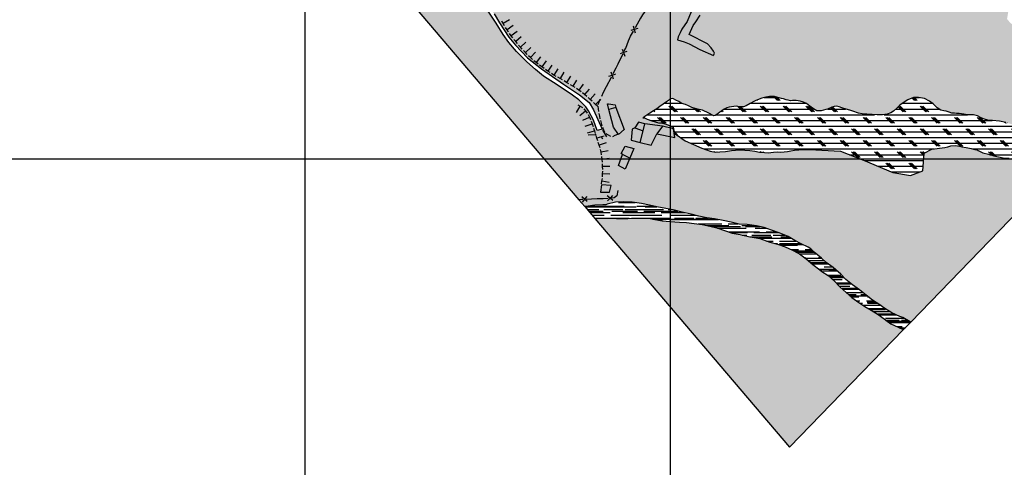
# Model space of a CAD drawing. Extents: x 656776 to 665924, y 3957542 to 3962653.
# Drawn here: x 661899 to 662438, y 3958035 to 3958280 of the extents above; entities that cross this region are included whole.
import ezdxf

# ---------------------------------------------------------------- set-up
doc = ezdxf.new("R2010")
doc.units = 0
doc.header["$MEASUREMENT"] = 0
for name, color, linetype in [('city', 7, 'CONTINUOUS'), ('Grid', 9, 'CONTINUOUS'), ('H10', 40, 'CONTINUOUS'), ('H11', 41, 'CONTINUOUS'), ('H18', 125, 'CONTINUOUS'), ('H51', 51, 'CONTINUOUS'), ('saz', 9, 'CONTINUOUS')]:
    doc.layers.add(name, color=color, linetype=linetype)

msp = doc.modelspace()

# ---------------------------------------------------------------- hatches: boundary and pattern name
at = {"layer": 'H10'}
h = msp.add_hatch(dxfattribs=at)
h.set_pattern_fill('CORK', color=256, scale=25, style=0)
h.set_pattern_definition([(0, (0, 0), (0, 3.125), []), (135, (1.5625, -1.5625), (-6.24999999, -6.24999999), [4.4194174, -4.4194174]), (135, (2.344, -1.5625), (-6.24999999, -6.24999999), [4.4194174, -4.4194174]), (135, (3.125, -1.5625), (-6.24999999, -6.24999999), [4.4194174, -4.4194174])])
h.paths.add_polyline_path([(662486.60354, 3958217.42531), (662478.67966, 3958209.2374), (662478.51836, 3958209.25643), (662475.63236, 3958209.42943), (662470.86836, 3958209.12743), (662468.46536, 3958209.22743), (662466.66636, 3958209.82443), (662464.34436, 3958210.43543), (662461.10136, 3958210.70743), (662458.29236, 3958210.05143), (662455.41836, 3958208.92443), (662452.98936, 3958208.08143), (662450.84836, 3958207.05943), (662448.33336, 3958205.92143), (662445.90236, 3958205.16543), (662443.18036, 3958204.46743), (662440.98136, 3958204.29943), (662437.62336, 3958204.54843), (662435.06836, 3958205.01143), (662432.49436, 3958205.56243), (662429.64836, 3958206.47943), (662426.54336, 3958207.24443), (662424.02036, 3958208.53643), (662423.45436, 3958208.84143), (662422.14236, 3958209.12143), (662420.10236, 3958209.62243), (662417.47936, 3958210.24343), (662415.07636, 3958210.63543), (662413.67436, 3958210.94043), (662411.49436, 3958211.32843), (662409.08236, 3958211.02543), (662407.35636, 3958210.55943), (662405.79636, 3958210.10743), (662398.58336, 3958209.25243), (662394.45436, 3958206.98643), (662393.65236, 3958197.45243), (662386.83936, 3958194.87343), (662377.17236, 3958196.53743), (662361.11436, 3958203.30043), (662348.59236, 3958208.16543), (662331.62536, 3958209.09243), (662331.00736, 3958209.07943), (662327.99636, 3958209.00143), (662325.70036, 3958208.97043), (662323.35636, 3958208.71543), (662321.31736, 3958208.38143), (662319.50436, 3958208.05943), (662317.67736, 3958207.80043), (662315.93836, 3958207.70743), (662313.99736, 3958207.73543), (662311.95236, 3958207.61743), (662309.05536, 3958207.25243), (662306.92236, 3958207.36543), (662304.18136, 3958207.69643), (662301.66236, 3958208.16943), (662298.97836, 3958208.48143), (662296.28836, 3958208.76043), (662293.44336, 3958208.84243), (662291.11536, 3958208.73043), (662288.86436, 3958208.51043), (662285.69536, 3958207.96843), (662282.50536, 3958207.74943), (662280.21636, 3958207.66543), (662277.13936, 3958208.24343), (662275.15636, 3958208.87343), (662272.65536, 3958209.84243), (662263.57436, 3958213.78243), (662261.65936, 3958215.14943), (662259.68536, 3958216.62143), (662257.69736, 3958217.87743), (662256.99836, 3958221.37243), (662253.17336, 3958223.04343), (662250.32836, 3958223.69043), (662249.01336, 3958223.63743), (662247.11636, 3958224.26943), (662245.34236, 3958224.76743), (662242.75936, 3958225.70843), (662241.24736, 3958226.37543), (662240.33936, 3958226.35243), (662240.47636, 3958226.44943), (662241.52636, 3958227.18843), (662242.59536, 3958227.94043), (662244.14636, 3958229.03143), (662246.12336, 3958230.24543), (662248.01036, 3958231.44143), (662249.74736, 3958232.66343), (662251.47436, 3958233.87843), (662253.38836, 3958235.22443), (662254.96836, 3958236.33543), (662255.66536, 3958236.78243), (662256.37736, 3958237.06343), (662257.23736, 3958236.90443), (662258.50336, 3958236.16743), (662259.99736, 3958235.39943), (662261.65236, 3958234.31843), (662263.67336, 3958233.75943), (662265.34836, 3958232.94243), (662267.13236, 3958232.15843), (662270.25836, 3958231.21743), (662272.96936, 3958230.61643), (662276.53336, 3958228.97143), (662279.30036, 3958227.60243), (662279.93236, 3958227.72443), (662280.55136, 3958228.15943), (662281.55236, 3958228.86343), (662282.59236, 3958229.59543), (662283.66136, 3958230.34743), (662284.97036, 3958231.23943), (662286.33036, 3958231.82943), (662287.66236, 3958232.35543), (662288.92536, 3958232.53943), (662290.10336, 3958232.72243), (662291.64336, 3958232.76343), (662293.33336, 3958232.52943), (662295.41836, 3958232.48543), (662296.93336, 3958232.97943), (662299.15336, 3958234.34943), (662301.44136, 3958235.62243), (662303.17736, 3958236.34443), (662305.43436, 3958237.14043), (662307.70836, 3958237.78643), (662309.71536, 3958238.18643), (662312.47136, 3958238.08543), (662314.36136, 3958237.56643), (662316.25136, 3958237.09143), (662317.30036, 3958236.78743), (662318.78936, 3958236.23543), (662319.92836, 3958236.05443), (662321.22936, 3958235.81043), (662322.37536, 3958235.91243), (662323.22636, 3958235.95343), (662324.35836, 3958235.92843), (662326.49836, 3958235.55543), (662328.25436, 3958235.06043), (662329.88536, 3958234.28543), (662331.85836, 3958232.85643), (662333.76936, 3958231.26643), (662335.62736, 3958230.31443), (662337.97736, 3958230.30943), (662340.52236, 3958231.02943), (662341.51336, 3958231.18343), (662343.85536, 3958232.31743), (662345.07736, 3958232.70743), (662346.60736, 3958232.74243), (662347.88436, 3958232.51043), (662349.39636, 3958231.94643), (662351.62436, 3958231.13643), (662353.62436, 3958230.60743), (662355.42136, 3958230.09643), (662358.46636, 3958228.93743), (662360.37736, 3958228.68143), (662363.03936, 3958228.44243), (662365.99236, 3958228.18643), (662368.61436, 3958228.06543), (662371.66236, 3958228.00843), (662374.17236, 3958228.38143), (662376.15136, 3958229.11343), (662377.61836, 3958230.07143), (662379.41336, 3958231.77443), (662381.08436, 3958233.36143), (662382.31136, 3958234.22343), (662383.41036, 3958234.99643), (662385.46736, 3958236.32643), (662388.52636, 3958237.52543), (662391.36436, 3958237.59943), (662394.49536, 3958236.98543), (662397.37436, 3958235.56343), (662399.38036, 3958234.17143), (662401.54736, 3958231.92543), (662403.48636, 3958230.64943), (662405.19036, 3958230.24843), (662406.46236, 3958230.08743), (662408.08536, 3958229.61543), (662409.61736, 3958229.06443), (662410.98336, 3958228.89543), (662412.08836, 3958228.86643), (662413.52236, 3958228.78843), (662414.78736, 3958228.63743), (662416.13536, 3958228.36843), (662418.04936, 3958228.12943), (662419.45736, 3958228.10843), (662421.37236, 3958228.07643), (662423.51336, 3958227.51443), (662425.56336, 3958226.37343), (662427.47936, 3958225.60943), (662429.22536, 3958225.15043), (662431.81536, 3958224.99143), (662435.62836, 3958224.68143), (662439.15236, 3958223.80043), (662441.03936, 3958223.30843), (662445.88136, 3958221.74143), (662447.88636, 3958222.08143), (662449.75136, 3958222.85043), (662451.84636, 3958223.75143), (662454.32536, 3958224.43943), (662456.67536, 3958224.83143), (662459.46936, 3958225.19743), (662462.37736, 3958224.98343), (662464.51336, 3958224.13843), (662466.84836, 3958222.71543), (662469.08936, 3958221.24043), (662471.53536, 3958220.89243), (662473.55536, 3958221.16843), (662475.30336, 3958221.66543), (662478.16636, 3958222.47643), (662480.86736, 3958223.09943), (662482.70736, 3958222.73643), (662484.24436, 3958221.42643), (662484.78636, 3958219.34243), (662485.80936, 3958217.95043)])
at = {"layer": 'H11'}
h = msp.add_hatch(color=256, dxfattribs=at)
h.paths.add_polyline_path([(662208.56436, 3958177.85543), (662209.10036, 3958177.88143), (662214.12536, 3958178.51543), (662218.52436, 3958178.73843), (662220.10236, 3958178.84043), (662220.86936, 3958179.22843), (662225.41536, 3958180.19643), (662229.55536, 3958180.48243), (662234.51136, 3958180.30243), (662239.58636, 3958179.56543), (662244.05736, 3958178.55543), (662248.02436, 3958177.74043), (662252.91736, 3958176.78243), (662257.00836, 3958175.96443), (662261.83636, 3958174.83843), (662266.73436, 3958173.70143), (662270.99236, 3958172.60243), (662275.35036, 3958171.66643), (662279.65336, 3958171.02643), (662284.42236, 3958170.28743), (662288.68436, 3958169.31443), (662293.06836, 3958168.21243), (662297.45736, 3958167.96943), (662302.60536, 3958167.34443), (662306.72836, 3958166.39543), (662310.87936, 3958164.88443), (662315.01936, 3958163.51943), (662319.98336, 3958161.41943), (662323.56636, 3958159.32643), (662327.04836, 3958157.37543), (662330.91336, 3958155.66443), (662332.42336, 3958154.64843), (662334.24236, 3958152.93243), (662338.26136, 3958149.52543), (662340.81536, 3958147.28843), (662344.62336, 3958144.52743), (662348.70636, 3958140.76843), (662351.48536, 3958137.86343), (662355.15636, 3958135.03743), (662359.07136, 3958132.16843), (662362.63836, 3958129.36043), (662366.15536, 3958126.57843), (662369.58936, 3958124.34943), (662372.94836, 3958122.09743), (662376.74136, 3958119.66243), (662381.00236, 3958117.64843), (662382.70936, 3958117.04743), (662386.76236, 3958114.76443), (662387.05401, 3958114.55868), (662478.67966, 3958209.2374), (662478.51836, 3958209.25643), (662475.63236, 3958209.42943), (662470.86836, 3958209.12743), (662468.46536, 3958209.22743), (662466.66636, 3958209.82443), (662464.34436, 3958210.43543), (662461.10136, 3958210.70743), (662458.29236, 3958210.05143), (662455.41836, 3958208.92443), (662452.98936, 3958208.08143), (662450.84836, 3958207.05943), (662448.33336, 3958205.92143), (662445.90236, 3958205.16543), (662443.18036, 3958204.46743), (662440.98136, 3958204.29943), (662437.62336, 3958204.54843), (662435.06836, 3958205.01143), (662432.49436, 3958205.56243), (662429.64836, 3958206.47943), (662426.54336, 3958207.24443), (662424.02036, 3958208.53643), (662423.45436, 3958208.84143), (662422.14236, 3958209.12143), (662420.10236, 3958209.62243), (662417.47936, 3958210.24343), (662415.07636, 3958210.63543), (662413.67436, 3958210.94043), (662411.49436, 3958211.32843), (662409.08236, 3958211.02543), (662407.35636, 3958210.55943), (662405.79636, 3958210.10743), (662398.58336, 3958209.25243), (662394.45436, 3958206.98643), (662393.65236, 3958197.45243), (662386.83936, 3958194.87343), (662377.17236, 3958196.53743), (662361.11436, 3958203.30043), (662348.59236, 3958208.16543), (662331.62536, 3958209.09243), (662331.00736, 3958209.07943), (662327.99636, 3958209.00143), (662325.70036, 3958208.97043), (662323.35636, 3958208.71543), (662321.31736, 3958208.38143), (662319.50436, 3958208.05943), (662317.67736, 3958207.80043), (662315.93836, 3958207.70743), (662313.99736, 3958207.73543), (662311.95236, 3958207.61743), (662309.05536, 3958207.25243), (662306.92236, 3958207.36543), (662304.18136, 3958207.69643), (662301.66236, 3958208.16943), (662298.97836, 3958208.48143), (662296.28836, 3958208.76043), (662293.44336, 3958208.84243), (662291.11536, 3958208.73043), (662288.86436, 3958208.51043), (662285.69536, 3958207.96843), (662282.50536, 3958207.74943), (662280.21636, 3958207.66543), (662277.13936, 3958208.24343), (662275.15636, 3958208.87343), (662272.65536, 3958209.84243), (662263.57436, 3958213.78243), (662261.65936, 3958215.14943), (662259.68536, 3958216.62143), (662257.69736, 3958217.87743), (662256.99836, 3958221.37243), (662253.17336, 3958223.04343), (662250.32836, 3958223.69043), (662249.01336, 3958223.63743), (662247.11636, 3958224.26943), (662245.34236, 3958224.76743), (662242.75936, 3958225.70843), (662241.24736, 3958226.37543), (662240.33936, 3958226.35243), (662240.47636, 3958226.44943), (662241.52636, 3958227.18843), (662242.59536, 3958227.94043), (662244.14636, 3958229.03143), (662246.12336, 3958230.24543), (662248.01036, 3958231.44143), (662249.74736, 3958232.66343), (662251.47436, 3958233.87843), (662253.38836, 3958235.22443), (662254.96836, 3958236.33543), (662255.66536, 3958236.78243), (662256.37736, 3958237.06343), (662257.23736, 3958236.90443), (662258.50336, 3958236.16743), (662259.99736, 3958235.39943), (662261.65236, 3958234.31843), (662263.67336, 3958233.75943), (662265.34836, 3958232.94243), (662267.13236, 3958232.15843), (662270.25836, 3958231.21743), (662272.96936, 3958230.61643), (662276.53336, 3958228.97143), (662279.30036, 3958227.60243), (662279.93236, 3958227.72443), (662280.55136, 3958228.15943), (662281.55236, 3958228.86343), (662282.59236, 3958229.59543), (662283.66136, 3958230.34743), (662284.97036, 3958231.23943), (662286.33036, 3958231.82943), (662287.66236, 3958232.35543), (662288.92536, 3958232.53943), (662290.10336, 3958232.72243), (662291.64336, 3958232.76343), (662293.33336, 3958232.52943), (662295.41836, 3958232.48543), (662296.93336, 3958232.97943), (662299.15336, 3958234.34943), (662301.44136, 3958235.62243), (662303.17736, 3958236.34443), (662305.43436, 3958237.14043), (662307.70836, 3958237.78643), (662309.71536, 3958238.18643), (662312.47136, 3958238.08543), (662314.36136, 3958237.56643), (662316.25136, 3958237.09143), (662317.30036, 3958236.78743), (662318.78936, 3958236.23543), (662319.92836, 3958236.05443), (662321.22936, 3958235.81043), (662322.37536, 3958235.91243), (662323.22636, 3958235.95343), (662324.35836, 3958235.92843), (662326.49836, 3958235.55543), (662328.25436, 3958235.06043), (662329.88536, 3958234.28543), (662331.85836, 3958232.85643), (662333.76936, 3958231.26643), (662335.62736, 3958230.31443), (662337.97736, 3958230.30943), (662340.52236, 3958231.02943), (662341.51336, 3958231.18343), (662343.85536, 3958232.31743), (662345.07736, 3958232.70743), (662346.60736, 3958232.74243), (662347.88436, 3958232.51043), (662349.39636, 3958231.94643), (662351.62436, 3958231.13643), (662353.62436, 3958230.60743), (662355.42136, 3958230.09643), (662358.46636, 3958228.93743), (662360.37736, 3958228.68143), (662363.03936, 3958228.44243), (662365.99236, 3958228.18643), (662368.61436, 3958228.06543), (662371.66236, 3958228.00843), (662374.17236, 3958228.38143), (662376.15136, 3958229.11343), (662377.61836, 3958230.07143), (662379.41336, 3958231.77443), (662381.08436, 3958233.36143), (662382.31136, 3958234.22343), (662383.41036, 3958234.99643), (662385.46736, 3958236.32643), (662388.52636, 3958237.52543), (662391.36436, 3958237.59943), (662394.49536, 3958236.98543), (662397.37436, 3958235.56343), (662399.38036, 3958234.17143), (662401.54736, 3958231.92543), (662403.48636, 3958230.64943), (662405.19036, 3958230.24843), (662406.46236, 3958230.08743), (662408.08536, 3958229.61543), (662409.61736, 3958229.06443), (662410.98336, 3958228.89543), (662412.08836, 3958228.86643), (662413.52236, 3958228.78843), (662414.78736, 3958228.63743), (662416.13536, 3958228.36843), (662418.04936, 3958228.12943), (662419.45736, 3958228.10843), (662421.37236, 3958228.07643), (662423.51336, 3958227.51443), (662425.56336, 3958226.37343), (662427.47936, 3958225.60943), (662429.22536, 3958225.15043), (662431.81536, 3958224.99143), (662435.62836, 3958224.68143), (662439.15236, 3958223.80043), (662441.03936, 3958223.30843), (662445.88136, 3958221.74143), (662447.88636, 3958222.08143), (662449.75136, 3958222.85043), (662451.84636, 3958223.75143), (662454.32536, 3958224.43943), (662456.67536, 3958224.83143), (662459.46936, 3958225.19743), (662462.37736, 3958224.98343), (662464.51336, 3958224.13843), (662466.84836, 3958222.71543), (662469.08936, 3958221.24043), (662471.53536, 3958220.89243), (662473.55536, 3958221.16843), (662475.30336, 3958221.66543), (662478.16636, 3958222.47643), (662480.86736, 3958223.09943), (662482.70736, 3958222.73643), (662484.24436, 3958221.42643), (662484.78636, 3958219.34243), (662485.80936, 3958217.95043), (662486.60354, 3958217.42531), (662632.76636, 3958368.45843), (662751.87496, 3958524.91531), (662749.73036, 3958525.37143), (662745.11536, 3958525.46943), (662743.89636, 3958524.87943), (662740.54436, 3958521.74543), (662735.94036, 3958516.34143), (662732.50536, 3958510.61943), (662727.36236, 3958505.33643), (662725.80536, 3958501.95443), (662722.65336, 3958496.76243), (662718.08936, 3958491.11343), (662716.62336, 3958493.51943), (662715.43836, 3958495.62943), (662713.52836, 3958499.52743), (662711.42936, 3958498.96043), (662710.40836, 3958495.07043), (662708.47636, 3958491.48543), (662704.22436, 3958485.34743), (662699.26136, 3958478.88643), (662694.46636, 3958473.46143), (662690.32736, 3958469.10143), (662689.25936, 3958465.25143), (662687.39436, 3958462.11343), (662683.67736, 3958460.75443), (662681.81036, 3958461.48843), (662682.53136, 3958464.75343), (662684.18236, 3958470.80343), (662686.03936, 3958477.89143), (662686.70736, 3958486.75443), (662683.18336, 3958487.60143), (662675.06536, 3958488.64943), (662665.57236, 3958489.01743), (662658.66136, 3958488.87843), (662655.30036, 3958486.52443), (662652.14936, 3958484.58043), (662649.25636, 3958484.24843), (662644.81936, 3958487.23543), (662640.51536, 3958486.17843), (662634.89936, 3958484.60843), (662630.80436, 3958483.20443), (662627.13336, 3958479.35343), (662624.77936, 3958473.74843), (662618.02836, 3958465.37043), (662615.15736, 3958459.74543), (662608.46936, 3958454.10743), (662601.40136, 3958455.08543), (662588.94836, 3958454.95143), (662566.51636, 3958452.73343), (662563.57436, 3958451.74743), (662562.48936, 3958451.35043), (662560.71836, 3958450.97043), (662558.30636, 3958450.37343), (662555.30736, 3958449.27643), (662552.96136, 3958447.91943), (662551.25136, 3958446.40843), (662550.08236, 3958444.29543), (662549.70036, 3958442.14843), (662548.64636, 3958439.55843), (662547.05436, 3958436.94143), (662545.29536, 3958434.45743), (662543.11036, 3958431.30643), (662541.36836, 3958428.52643), (662540.47336, 3958426.10643), (662540.07936, 3958423.89243), (662540.07336, 3958422.12843), (662540.78636, 3958420.23843), (662541.83536, 3958418.74643), (662543.55036, 3958417.26743), (662545.94336, 3958416.86743), (662548.63236, 3958417.42443), (662550.90036, 3958418.03643), (662553.28436, 3958418.42243), (662555.00936, 3958418.49243), (662557.41936, 3958417.98643), (662559.07036, 3958416.78543), (662559.95636, 3958415.29643), (662559.66336, 3958414.35643), (662558.65436, 3958413.66143), (662556.93436, 3958412.97943), (662555.78336, 3958411.32943), (662553.80836, 3958410.03243), (662551.52436, 3958408.79643), (662547.88336, 3958407.69743), (662544.36636, 3958406.14743), (662538.92336, 3958404.70943), (662533.20136, 3958403.85343), (662528.35136, 3958402.90643), (662524.50336, 3958401.03543), (662523.30936, 3958400.20943), (662521.37536, 3958398.70243), (662519.54136, 3958397.11843), (662516.13036, 3958394.00043), (662512.59736, 3958390.03343), (662508.44736, 3958385.88143), (662505.33136, 3958382.28043), (662502.77436, 3958379.22043), (662499.72136, 3958376.42743), (662496.69036, 3958374.50043), (662493.56236, 3958374.04543), (662491.67736, 3958374.09843), (662489.09636, 3958374.95343), (662486.44136, 3958375.97543), (662483.28536, 3958376.10243), (662480.41136, 3958376.41343), (662478.58036, 3958376.57843), (662475.03636, 3958376.40343), (662473.57836, 3958376.28643), (662471.95536, 3958376.75943), (662470.22236, 3958377.24143), (662468.00436, 3958377.41243), (662466.18536, 3958377.89343), (662464.01436, 3958378.43543), (662460.81636, 3958379.06143), (662457.68336, 3958379.90843), (662453.78736, 3958380.48343), (662449.23436, 3958380.69943), (662444.23736, 3958380.88043), (662439.37236, 3958380.39243), (662433.71936, 3958379.23243), (662429.58736, 3958377.91043), (662425.63036, 3958376.30043), (662421.74136, 3958373.79943), (662417.82336, 3958370.44143), (662413.16236, 3958367.70543), (662408.86836, 3958366.73843), (662403.18536, 3958365.95443), (662399.15436, 3958365.15743), (662398.11836, 3958364.64843), (662395.59436, 3958363.50343), (662393.34436, 3958362.15543), (662390.63136, 3958360.42343), (662387.32036, 3958358.27043), (662385.23736, 3958356.79043), (662381.61736, 3958354.19943), (662378.84236, 3958352.15943), (662376.31736, 3958350.36843), (662374.31436, 3958348.85643), (662371.28436, 3958346.63743), (662369.35136, 3958345.27743), (662367.70436, 3958344.32443), (662365.88436, 3958343.76243), (662364.21636, 3958343.77743), (662362.66536, 3958343.77243), (662360.45436, 3958343.14143), (662357.40936, 3958342.31943), (662355.07336, 3958342.30443), (662352.76436, 3958342.25043), (662350.54036, 3958342.38843), (662348.21436, 3958342.48343), (662346.01736, 3958341.97943), (662342.72436, 3958340.92443), (662339.18436, 3958339.28443), (662336.48836, 3958338.09243), (662333.87736, 3958337.19443), (662329.91036, 3958336.22343), (662326.93536, 3958335.80243), (662324.85236, 3958335.61443), (662321.21036, 3958335.12043), (662318.01036, 3958334.79143), (662314.17036, 3958333.80643), (662310.45236, 3958332.58443), (662306.43836, 3958331.24243), (662302.84336, 3958330.28443), (662300.29336, 3958329.78043), (662297.88036, 3958329.08143), (662295.75936, 3958328.71843), (662294.41236, 3958328.54843), (662292.31436, 3958328.32043), (662290.72936, 3958327.82143), (662288.66136, 3958327.07043), (662286.98936, 3958326.56943), (662284.89636, 3958325.87443), (662283.06036, 3958325.41943), (662281.67736, 3958325.23843), (662280.40136, 3958325.03043), (662279.07836, 3958325.09743), (662277.62036, 3958325.62743), (662276.60836, 3958326.29443), (662278.40355, 3958327.79054), (662279.20736, 3958328.46043), (662283.23036, 3958330.64443), (662288.29736, 3958333.43143), (662293.16436, 3958336.89943), (662298.25536, 3958340.56943), (662303.82936, 3958344.49043), (662308.87636, 3958347.80643), (662313.87536, 3958350.89743), (662320.55236, 3958354.27443), (662325.96236, 3958357.44943), (662332.01136, 3958361.17643), (662337.40336, 3958364.64743), (662341.33636, 3958366.85643), (662344.10836, 3958368.08743), (662347.88136, 3958369.52343), (662351.80436, 3958370.64043), (662355.85236, 3958371.33143), (662361.26536, 3958371.85343), (662364.44436, 3958372.94543), (662366.71936, 3958374.09043), (662369.73536, 3958375.28843), (662372.70236, 3958376.30443), (662376.69436, 3958377.86643), (662380.07536, 3958379.37943), (662384.05236, 3958380.90043), (662388.34636, 3958383.15843), (662392.67136, 3958385.64343), (662396.19936, 3958387.40643), (662399.20436, 3958389.43243), (662402.10036, 3958391.46943), (662405.40736, 3958393.79543), (662408.77336, 3958396.16443), (662412.69236, 3958398.93543), (662416.45936, 3958402.42243), (662418.73636, 3958405.10943), (662418.8659, 3958405.24969), (662414.5509, 3958403.64603), (662385.68294, 3958395.66071), (662332.64116, 3958383.97379), (662295.40666, 3958376.19996), (662227.14696, 3958361.7074), (662192.91169, 3958353.01633), (662176.44418, 3958347.14707), (662143.14605, 3958334.91503), (662129.21236, 3958329.43243), (662128.02236, 3958326.37443), (662127.73136, 3958322.25643), (662128.9422, 3958318.21431), (662134.90736, 3958308.73243), (662141.60936, 3958302.50043), (662144.55936, 3958300.24543), (662147.85736, 3958297.23843), (662152.69036, 3958292.02443), (662156.52636, 3958287.12343), (662158.95836, 3958283.34643), (662161.86736, 3958278.51243), (662166.90436, 3958270.62743), (662170.69636, 3958266.16343), (662177.23136, 3958259.25643), (662184.86836, 3958253.28443), (662196.83836, 3958244.89943), (662205.67036, 3958238.95943), (662210.91936, 3958234.84443), (662213.33236, 3958230.88943), (662218.09736, 3958220.14843), (662215.39336, 3958219.46743), (662213.28636, 3958225.14343), (662210.54536, 3958230.19743), (662209.06036, 3958232.54243), (662205.23036, 3958236.34843), (662201.90236, 3958238.79243), (662193.53336, 3958244.47943), (662185.99736, 3958249.25343), (662181.66736, 3958252.95743), (662176.77136, 3958257.02843), (662171.11336, 3958262.79143), (662167.07536, 3958267.62443), (662163.91536, 3958272.10643), (662160.00236, 3958278.24443), (662155.39736, 3958285.34843), (662152.50336, 3958289.53343), (662148.48736, 3958294.29443), (662143.09136, 3958298.84843), (662136.84836, 3958303.69143), (662133.37336, 3958306.76143), (662130.47936, 3958310.11143), (662127.35636, 3958314.45743), (662126.4865, 3958315.83154), (662126.28336, 3958316.15243), (662125.12736, 3958319.09443), (662125.33136, 3958323.06443), (662117.52736, 3958316.82443), (662107.10636, 3958307.98543), (662101.8032, 3958303.31029), (662105.24949, 3958299.26055), (662205.37739, 3958181.60043)])
h.paths.add_polyline_path([(662221.48671, 3958234.01708), (662225.15136, 3958233.49343), (662225.64536, 3958232.16043), (662230.14936, 3958220.00643), (662227.08236, 3958217.27643), (662224.30236, 3958221.24843), (662221.78036, 3958231.07543), (662221.00836, 3958234.08543)], flags=0)
h.paths.add_polyline_path([(662229.21136, 3958206.34543), (662228.46336, 3958206.84643), (662230.65336, 3958210.97043), (662235.42336, 3958209.67543), (662233.22936, 3958204.32743), (662230.74336, 3958198.26743), (662227.09036, 3958200.28943)], flags=0)
h.paths.add_polyline_path([(662241.40036, 3958223.13943), (662237.97336, 3958223.98543), (662236.05636, 3958221.03743), (662234.47236, 3958220.20143), (662233.93636, 3958214.14543), (662238.85436, 3958212.96543), (662245.00636, 3958211.48843), (662247.96536, 3958217.75143), (662257.91736, 3958215.74543), (662257.17236, 3958220.32743), (662251.08536, 3958221.92943)], flags=0)
h.paths.add_polyline_path([(662598.14836, 3958384.31543), (662602.97736, 3958385.05543), (662606.68636, 3958385.95343), (662617.24736, 3958387.67143), (662615.90136, 3958386.32643), (662612.36436, 3958383.83643), (662605.94436, 3958379.62343), (662599.73136, 3958374.11843), (662599.71936, 3958374.04843), (662593.57536, 3958365.53543), (662590.08036, 3958359.77343), (662587.26136, 3958360.17343), (662585.09836, 3958361.76943), (662582.76236, 3958363.09043), (662581.26236, 3958365.91643), (662581.18936, 3958366.32343), (662580.67636, 3958370.39543), (662580.66836, 3958370.45143), (662580.77536, 3958371.68843), (662580.69236, 3958372.24143), (662580.04836, 3958374.93643), (662582.85436, 3958378.07343), (662586.61736, 3958380.93643), (662593.27736, 3958383.02643), (662593.89036, 3958382.93743)], flags=0)
h.paths.add_polyline_path([(662492.87636, 3958337.34243), (662493.08036, 3958338.68843), (662490.71936, 3958342.64743), (662489.24536, 3958346.45143), (662487.02536, 3958348.93943), (662484.41436, 3958350.81443), (662482.56536, 3958353.50443), (662479.68336, 3958352.92943), (662478.09836, 3958350.15643), (662479.15336, 3958347.80243), (662481.25636, 3958344.79243), (662481.68136, 3958343.52143), (662480.97836, 3958340.51743), (662479.22636, 3958333.66443), (662475.95536, 3958327.28243), (662471.20536, 3958323.54443), (662466.12536, 3958320.08643), (662463.52236, 3958316.86143), (662462.66636, 3958313.72043), (662458.47436, 3958309.23043), (662454.21236, 3958303.29643), (662449.57336, 3958299.00443), (662446.33536, 3958298.95643), (662443.81036, 3958291.72143), (662440.35736, 3958284.09643), (662439.78136, 3958280.53643), (662441.75536, 3958278.16843), (662444.83536, 3958276.66843), (662446.64336, 3958272.45243), (662447.14436, 3958266.56843), (662448.05636, 3958263.14543), (662450.80536, 3958263.99443), (662453.69436, 3958271.39843), (662457.14836, 3958276.89543), (662460.05736, 3958281.60743), (662463.52036, 3958285.25443), (662465.70736, 3958287.99043), (662466.80036, 3958289.08443), (662468.80536, 3958291.27343), (662470.44636, 3958294.00843), (662470.44636, 3958295.46743), (662471.40336, 3958297.69643), (662491.94936, 3958331.24543)], flags=0)
msp.add_hatch(color=256, dxfattribs=at).paths.add_polyline_path([(662383.16241, 3958110.53741), (662320.74136, 3958046.03643), (662214.13582, 3958171.30842), (662215.30036, 3958171.33243), (662219.67136, 3958171.50643), (662223.64036, 3958171.42643), (662225.99436, 3958171.34143), (662230.79636, 3958171.20643), (662232.09236, 3958171.23243), (662237.25536, 3958171.41243), (662238.52236, 3958171.47943), (662243.53536, 3958171.52343), (662246.89836, 3958170.74143), (662250.89536, 3958170.10143), (662255.38136, 3958169.59143), (662260.45336, 3958169.24843), (662264.34636, 3958169.14643), (662268.41636, 3958168.61843), (662272.75736, 3958168.09843), (662276.97636, 3958167.18543), (662280.90136, 3958166.12743), (662285.08236, 3958164.79143), (662289.33736, 3958163.26243), (662293.57536, 3958162.45443), (662298.85336, 3958161.34043), (662300.21736, 3958161.13943), (662304.49536, 3958160.36043), (662305.85536, 3958159.81943), (662309.91336, 3958158.39643), (662314.11336, 3958157.16543), (662318.31736, 3958155.75343), (662322.28036, 3958153.98843), (662326.07236, 3958151.85843), (662329.78036, 3958149.24043), (662333.34736, 3958146.12743), (662337.18936, 3958143.14543), (662338.31336, 3958142.28643), (662341.88136, 3958139.99843), (662345.25136, 3958136.99143), (662348.36536, 3958133.74143), (662351.75036, 3958130.71343), (662354.77136, 3958128.07143), (662358.56736, 3958125.24143), (662361.92436, 3958123.07943), (662365.42736, 3958121.14343), (662369.24836, 3958118.66743), (662372.56836, 3958116.29743), (662374.14636, 3958115.05443), (662375.41236, 3958114.08043), (662376.11636, 3958113.68943), (662378.09936, 3958112.60943), (662382.57036, 3958110.77443)])
at = {"layer": 'H18'}
h = msp.add_hatch(dxfattribs=at)
h.set_pattern_fill('AR-RROOF', color=256, scale=3.5, angle=360, style=0)
h.paths.add_polyline_path([(662387.05401, 3958114.55868), (662383.16241, 3958110.53741), (662382.57036, 3958110.77443), (662378.09936, 3958112.60943), (662376.11636, 3958113.68943), (662375.41236, 3958114.08043), (662374.14636, 3958115.05443), (662372.56836, 3958116.29743), (662369.24836, 3958118.66743), (662365.42736, 3958121.14343), (662361.92436, 3958123.07943), (662358.56736, 3958125.24143), (662354.77136, 3958128.07143), (662351.75036, 3958130.71343), (662348.36536, 3958133.74143), (662345.25136, 3958136.99143), (662341.88136, 3958139.99843), (662338.31336, 3958142.28643), (662337.18936, 3958143.14543), (662333.34736, 3958146.12743), (662329.78036, 3958149.24043), (662326.07236, 3958151.85843), (662322.28036, 3958153.98843), (662318.31736, 3958155.75343), (662314.11336, 3958157.16543), (662309.91336, 3958158.39643), (662305.85536, 3958159.81943), (662304.49536, 3958160.36043), (662300.21736, 3958161.13943), (662298.85336, 3958161.34043), (662293.57536, 3958162.45443), (662289.33736, 3958163.26243), (662285.08236, 3958164.79143), (662280.90136, 3958166.12743), (662276.97636, 3958167.18543), (662272.75736, 3958168.09843), (662268.41636, 3958168.61843), (662264.34636, 3958169.14643), (662260.45336, 3958169.24843), (662255.38136, 3958169.59143), (662250.89536, 3958170.10143), (662246.89836, 3958170.74143), (662243.53536, 3958171.52343), (662238.52236, 3958171.47943), (662237.25536, 3958171.41243), (662232.09236, 3958171.23243), (662230.79636, 3958171.20643), (662225.99436, 3958171.34143), (662223.64036, 3958171.42643), (662219.67136, 3958171.50643), (662215.30036, 3958171.33243), (662214.13582, 3958171.30842), (662208.56436, 3958177.85543), (662209.10036, 3958177.88143), (662214.12536, 3958178.51543), (662218.52436, 3958178.73843), (662220.10236, 3958178.84043), (662220.86936, 3958179.22843), (662225.41536, 3958180.19643), (662229.55536, 3958180.48243), (662234.51136, 3958180.30243), (662239.58636, 3958179.56543), (662244.05736, 3958178.55543), (662248.02436, 3958177.74043), (662252.91736, 3958176.78243), (662257.00836, 3958175.96443), (662261.83636, 3958174.83843), (662266.73436, 3958173.70143), (662270.99236, 3958172.60243), (662275.35036, 3958171.66643), (662279.65336, 3958171.02643), (662284.42236, 3958170.28743), (662288.68436, 3958169.31443), (662293.06836, 3958168.21243), (662297.45736, 3958167.96943), (662302.60536, 3958167.34443), (662306.72836, 3958166.39543), (662310.87936, 3958164.88443), (662315.01936, 3958163.51943), (662319.98336, 3958161.41943), (662323.56636, 3958159.32643), (662327.04836, 3958157.37543), (662330.91336, 3958155.66443), (662332.42336, 3958154.64843), (662334.24236, 3958152.93243), (662338.26136, 3958149.52543), (662340.81536, 3958147.28843), (662344.62336, 3958144.52743), (662348.70636, 3958140.76843), (662351.48536, 3958137.86343), (662355.15636, 3958135.03743), (662359.07136, 3958132.16843), (662362.63836, 3958129.36043), (662366.15536, 3958126.57843), (662369.58936, 3958124.34943), (662372.94836, 3958122.09743), (662376.74136, 3958119.66243), (662381.00236, 3958117.64843), (662382.70936, 3958117.04743), (662386.76236, 3958114.76443)])
at = {"layer": 'H51'}
for points in [[(662221.48671, 3958234.01708), (662225.15136, 3958233.49343), (662225.64536, 3958232.16043), (662230.14936, 3958220.00643), (662227.08236, 3958217.27643), (662224.30236, 3958221.24843), (662221.78036, 3958231.07543), (662221.00836, 3958234.08543)], [(662241.40036, 3958223.13943), (662237.97336, 3958223.98543), (662236.05636, 3958221.03743), (662234.47236, 3958220.20143), (662233.93636, 3958214.14543), (662238.85436, 3958212.96543), (662245.00636, 3958211.48843), (662247.96536, 3958217.75143), (662257.91736, 3958215.74543), (662257.17236, 3958220.32743), (662251.08536, 3958221.92943)], [(662229.21136, 3958206.34543), (662228.46336, 3958206.84643), (662230.65336, 3958210.97043), (662235.42336, 3958209.67543), (662233.22936, 3958204.32743), (662230.74336, 3958198.26743), (662227.09036, 3958200.28943)]]:
    msp.add_hatch(color=256, dxfattribs=at).paths.add_polyline_path(points)

# ---------------------------------------------------------------- linework, layer by layer
at = {"layer": 'city'}
for points in [[(662101.8032, 3958303.31029), (662105.24949, 3958299.26055), (662205.37739, 3958181.60043), (662208.56436, 3958177.85543)], [(662158.95836, 3958283.34643), (662161.86736, 3958278.51243), (662166.90436, 3958270.62743), (662170.69636, 3958266.16343), (662177.23136, 3958259.25643), (662184.86836, 3958253.28443), (662196.83836, 3958244.89943), (662205.67036, 3958238.95943), (662210.91936, 3958234.84443), (662213.33236, 3958230.88943), (662218.09736, 3958220.14843), (662215.39336, 3958219.46743), (662213.28636, 3958225.14343), (662210.54536, 3958230.19743), (662209.06036, 3958232.54243), (662205.23036, 3958236.34843), (662201.90236, 3958238.79243), (662193.53336, 3958244.47943), (662185.99736, 3958249.25343), (662181.66736, 3958252.95743), (662176.77136, 3958257.02843), (662171.11336, 3958262.79143), (662167.07536, 3958267.62443), (662163.91536, 3958272.10643), (662160.00236, 3958278.24443), (662155.39736, 3958285.34843)], [(662439.15236, 3958223.80043), (662435.62836, 3958224.68143), (662431.81536, 3958224.99143), (662429.22536, 3958225.15043), (662427.47936, 3958225.60943), (662425.56336, 3958226.37343), (662423.51336, 3958227.51443), (662421.37236, 3958228.07643), (662419.45736, 3958228.10843), (662418.04936, 3958228.12943), (662416.13536, 3958228.36843), (662414.78736, 3958228.63743), (662413.52236, 3958228.78843), (662412.08836, 3958228.86643), (662410.98336, 3958228.89543), (662409.61736, 3958229.06443), (662408.08536, 3958229.61543), (662406.46236, 3958230.08743), (662405.19036, 3958230.24843), (662403.48636, 3958230.64943), (662401.54736, 3958231.92543), (662399.38036, 3958234.17143), (662397.37436, 3958235.56343), (662394.49536, 3958236.98543), (662391.36436, 3958237.59943), (662388.52636, 3958237.52543), (662385.46736, 3958236.32643), (662383.41036, 3958234.99643), (662382.31136, 3958234.22343), (662381.08436, 3958233.36143), (662379.41336, 3958231.77443), (662377.61836, 3958230.07143), (662376.15136, 3958229.11343), (662374.17236, 3958228.38143), (662371.66236, 3958228.00843), (662368.61436, 3958228.06543), (662365.99236, 3958228.18643), (662363.03936, 3958228.44243), (662360.37736, 3958228.68143), (662358.46636, 3958228.93743), (662355.42136, 3958230.09643), (662353.62436, 3958230.60743), (662351.62436, 3958231.13643), (662349.39636, 3958231.94643), (662347.88436, 3958232.51043), (662346.60736, 3958232.74243), (662345.07736, 3958232.70743), (662343.85536, 3958232.31743), (662341.51336, 3958231.18343), (662340.52236, 3958231.02943), (662337.97736, 3958230.30943), (662335.62736, 3958230.31443), (662333.76936, 3958231.26643), (662331.85836, 3958232.85643), (662329.88536, 3958234.28543), (662328.25436, 3958235.06043), (662326.49836, 3958235.55543), (662324.35836, 3958235.92843), (662323.22636, 3958235.95343), (662322.37536, 3958235.91243), (662321.22936, 3958235.81043), (662319.92836, 3958236.05443), (662318.78936, 3958236.23543), (662317.30036, 3958236.78743), (662316.25136, 3958237.09143), (662314.36136, 3958237.56643), (662312.47136, 3958238.08543), (662309.71536, 3958238.18643), (662307.70836, 3958237.78643), (662305.43436, 3958237.14043), (662303.17736, 3958236.34443), (662301.44136, 3958235.62243), (662299.15336, 3958234.34943), (662296.93336, 3958232.97943), (662295.41836, 3958232.48543), (662293.33336, 3958232.52943), (662291.64336, 3958232.76343), (662290.10336, 3958232.72243), (662288.92536, 3958232.53943), (662287.66236, 3958232.35543), (662286.33036, 3958231.82943), (662284.97036, 3958231.23943), (662283.66136, 3958230.34743), (662282.59236, 3958229.59543), (662281.55236, 3958228.86343), (662280.55136, 3958228.15943), (662279.93236, 3958227.72443), (662279.30036, 3958227.60243), (662276.53336, 3958228.97143), (662272.96936, 3958230.61643), (662270.25836, 3958231.21743), (662267.13236, 3958232.15843), (662265.34836, 3958232.94243), (662263.67336, 3958233.75943), (662261.65236, 3958234.31843), (662259.99736, 3958235.39943), (662258.50336, 3958236.16743), (662257.23736, 3958236.90443), (662256.37736, 3958237.06343), (662255.66536, 3958236.78243), (662254.96836, 3958236.33543), (662253.38836, 3958235.22443), (662251.47436, 3958233.87843), (662249.74736, 3958232.66343), (662248.01036, 3958231.44143), (662246.12336, 3958230.24543), (662244.14636, 3958229.03143), (662242.59536, 3958227.94043), (662241.52636, 3958227.18843), (662240.47636, 3958226.44943), (662240.33936, 3958226.35243), (662241.24736, 3958226.37543), (662242.75936, 3958225.70843), (662245.34236, 3958224.76743), (662247.11636, 3958224.26943), (662249.01336, 3958223.63743), (662250.32836, 3958223.69043), (662253.17336, 3958223.04343), (662256.99836, 3958221.37243), (662257.69736, 3958217.87743), (662259.68536, 3958216.62143), (662261.65936, 3958215.14943), (662263.57436, 3958213.78243), (662272.65536, 3958209.84243), (662275.15636, 3958208.87343), (662277.13936, 3958208.24343), (662280.21636, 3958207.66543), (662282.50536, 3958207.74943), (662285.69536, 3958207.96843), (662288.86436, 3958208.51043), (662291.11536, 3958208.73043), (662293.44336, 3958208.84243), (662296.28836, 3958208.76043), (662298.97836, 3958208.48143), (662301.66236, 3958208.16943), (662304.18136, 3958207.69643), (662306.92236, 3958207.36543), (662309.05536, 3958207.25243), (662311.95236, 3958207.61743), (662313.99736, 3958207.73543), (662315.93836, 3958207.70743), (662317.67736, 3958207.80043), (662319.50436, 3958208.05943), (662321.31736, 3958208.38143), (662323.35636, 3958208.71543), (662325.70036, 3958208.97043), (662327.99636, 3958209.00143), (662331.00736, 3958209.07943), (662331.62536, 3958209.09243), (662348.59236, 3958208.16543), (662361.11436, 3958203.30043), (662377.17236, 3958196.53743), (662386.83936, 3958194.87343), (662393.65236, 3958197.45243), (662394.45436, 3958206.98643), (662398.58336, 3958209.25243), (662405.79636, 3958210.10743), (662407.35636, 3958210.55943), (662409.08236, 3958211.02543), (662411.49436, 3958211.32843), (662413.67436, 3958210.94043), (662415.07636, 3958210.63543), (662417.47936, 3958210.24343), (662420.10236, 3958209.62243), (662422.14236, 3958209.12143), (662423.45436, 3958208.84143), (662424.02036, 3958208.53643), (662426.54336, 3958207.24443), (662429.64836, 3958206.47943), (662432.49436, 3958205.56243), (662435.06836, 3958205.01143), (662437.62336, 3958204.54843), (662440.98136, 3958204.29943)], [(662387.05401, 3958114.55868), (662478.67966, 3958209.2374)], [(662387.05401, 3958114.55868), (662386.76236, 3958114.76443), (662382.70936, 3958117.04743), (662381.00236, 3958117.64843), (662376.74136, 3958119.66243), (662372.94836, 3958122.09743), (662369.58936, 3958124.34943), (662366.15536, 3958126.57843), (662362.63836, 3958129.36043), (662359.07136, 3958132.16843), (662355.15636, 3958135.03743), (662351.48536, 3958137.86343), (662348.70636, 3958140.76843), (662344.62336, 3958144.52743), (662340.81536, 3958147.28843), (662338.26136, 3958149.52543), (662334.24236, 3958152.93243), (662332.42336, 3958154.64843), (662330.91336, 3958155.66443), (662327.04836, 3958157.37543), (662323.56636, 3958159.32643), (662319.98336, 3958161.41943), (662315.01936, 3958163.51943), (662310.87936, 3958164.88443), (662306.72836, 3958166.39543), (662302.60536, 3958167.34443), (662297.45736, 3958167.96943), (662293.06836, 3958168.21243), (662288.68436, 3958169.31443), (662284.42236, 3958170.28743), (662279.65336, 3958171.02643), (662275.35036, 3958171.66643), (662270.99236, 3958172.60243), (662266.73436, 3958173.70143), (662261.83636, 3958174.83843), (662257.00836, 3958175.96443), (662252.91736, 3958176.78243), (662248.02436, 3958177.74043), (662244.05736, 3958178.55543), (662239.58636, 3958179.56543), (662234.51136, 3958180.30243), (662229.55536, 3958180.48243), (662225.41536, 3958180.19643), (662220.86936, 3958179.22843), (662220.10236, 3958178.84043), (662218.52436, 3958178.73843), (662214.12536, 3958178.51543), (662209.10036, 3958177.88143), (662208.56436, 3958177.85543)], [(662208.56436, 3958177.85543), (662214.13582, 3958171.30842)], [(662214.13582, 3958171.30842), (662215.30036, 3958171.33243), (662219.67136, 3958171.50643), (662223.64036, 3958171.42643), (662225.99436, 3958171.34143), (662230.79636, 3958171.20643), (662232.09236, 3958171.23243), (662237.25536, 3958171.41243), (662238.52236, 3958171.47943), (662243.53536, 3958171.52343), (662246.89836, 3958170.74143), (662250.89536, 3958170.10143), (662255.38136, 3958169.59143), (662260.45336, 3958169.24843), (662264.34636, 3958169.14643), (662268.41636, 3958168.61843), (662272.75736, 3958168.09843), (662276.97636, 3958167.18543), (662280.90136, 3958166.12743), (662285.08236, 3958164.79143), (662289.33736, 3958163.26243), (662293.57536, 3958162.45443), (662298.85336, 3958161.34043), (662300.21736, 3958161.13943), (662304.49536, 3958160.36043), (662305.85536, 3958159.81943), (662309.91336, 3958158.39643), (662314.11336, 3958157.16543), (662318.31736, 3958155.75343), (662322.28036, 3958153.98843), (662326.07236, 3958151.85843), (662329.78036, 3958149.24043), (662333.34736, 3958146.12743), (662337.18936, 3958143.14543), (662338.31336, 3958142.28643), (662341.88136, 3958139.99843), (662345.25136, 3958136.99143), (662348.36536, 3958133.74143), (662351.75036, 3958130.71343), (662354.77136, 3958128.07143), (662358.56736, 3958125.24143), (662361.92436, 3958123.07943), (662365.42736, 3958121.14343), (662369.24836, 3958118.66743), (662372.56836, 3958116.29743), (662374.14636, 3958115.05443), (662375.41236, 3958114.08043), (662376.11636, 3958113.68943), (662378.09936, 3958112.60943), (662382.57036, 3958110.77443), (662383.16241, 3958110.53741)], [(662214.13582, 3958171.30842), (662320.74136, 3958046.03643), (662383.16241, 3958110.53741)], [(662383.16241, 3958110.53741), (662387.05401, 3958114.55868)]]:
    msp.add_lwpolyline(points, dxfattribs=at)
for points in [[(662221.48671, 3958234.01708), (662225.15136, 3958233.49343), (662225.64536, 3958232.16043), (662230.14936, 3958220.00643), (662227.08236, 3958217.27643), (662224.30236, 3958221.24843), (662221.78036, 3958231.07543), (662221.00836, 3958234.08543)], [(662241.40036, 3958223.13943), (662237.97336, 3958223.98543), (662236.05636, 3958221.03743), (662234.47236, 3958220.20143), (662233.93636, 3958214.14543), (662238.85436, 3958212.96543), (662245.00636, 3958211.48843), (662247.96536, 3958217.75143), (662257.91736, 3958215.74543), (662257.17236, 3958220.32743), (662251.08536, 3958221.92943)], [(662229.21136, 3958206.34543), (662228.46336, 3958206.84643), (662230.65336, 3958210.97043), (662235.42336, 3958209.67543), (662233.22936, 3958204.32743), (662230.74336, 3958198.26743), (662227.09036, 3958200.28943)]]:
    msp.add_lwpolyline(points, close=True, dxfattribs=at)
at = {"layer": 'Grid'}
for p, q in [((662055.42736, 3957603.91043), (662055.42736, 3958803.91043)), ((662255.42736, 3957603.91043), (662255.42736, 3958803.91043)), ((661655.42736, 3958203.91043), (663255.42736, 3958203.91043))]:
    msp.add_line(p, q, dxfattribs=at)
at = {"layer": 'saz', "ltscale": 25}
for points in [[(662242.33636, 3958286.00843), (662240.21336, 3958282.90943), (662239.09836, 3958280.96243), (662237.23036, 3958277.70143), (662236.15436, 3958275.73443)], [(662163.89677, 3958278.07309), (662163.15136, 3958279.37443)], [(662167.36736, 3958280.06243), (662163.89677, 3958278.07309)], [(662164.64236, 3958276.77143), (662163.89677, 3958278.07309)], [(662166.00525, 3958274.67636), (662165.16936, 3958275.92243)], [(662169.32736, 3958276.90443), (662166.00525, 3958274.67636)], [(662166.84036, 3958273.43143), (662166.00525, 3958274.67636)], [(662171.53136, 3958273.74443), (662168.29327, 3958271.39637)], [(662230.21936, 3958263.07543), (662230.97636, 3958264.63143), (662232.59936, 3958268.58043), (662233.68136, 3958271.21343), (662235.19436, 3958273.98043)], [(662235.67454, 3958274.85734), (662233.75536, 3958274.29543)], [(662235.11236, 3958276.77743), (662235.67454, 3958274.85734)], [(662237.59436, 3958275.41943), (662235.67454, 3958274.85734)], [(662235.67454, 3958274.85734), (662236.23636, 3958272.93843)], [(662168.29327, 3958271.39637), (662167.41236, 3958272.61143)], [(662169.17336, 3958270.18243), (662168.29327, 3958271.39637)], [(662170.73442, 3958268.23048), (662169.78436, 3958269.39043)], [(662173.82936, 3958270.76443), (662170.73442, 3958268.23048)], [(662171.68536, 3958267.06943), (662170.73442, 3958268.23048)], [(662176.31336, 3958267.87143), (662173.33911, 3958265.19621)], [(662173.33911, 3958265.19621), (662172.33636, 3958266.31143)], [(662174.34236, 3958264.08043), (662173.33911, 3958265.19621)], [(662176.04211, 3958262.2482), (662175.01836, 3958263.34343)], [(662178.96536, 3958264.97943), (662176.04211, 3958262.2482)], [(662229.12936, 3958264.06643), (662229.78231, 3958262.17659)], [(662231.67236, 3958262.82943), (662229.78231, 3958262.17659)], [(662177.06636, 3958261.15243), (662176.04211, 3958262.2482)], [(662178.86113, 3958259.41218), (662177.77136, 3958260.44343)], [(662181.61036, 3958262.31743), (662178.86113, 3958259.41218)], [(662179.95036, 3958258.38143), (662178.86113, 3958259.41218)], [(662181.87336, 3958256.78543), (662180.70336, 3958257.72443)], [(662184.37736, 3958259.90443), (662181.87336, 3958256.78543)], [(662187.41536, 3958257.56843), (662185.04312, 3958254.34711)], [(662229.34436, 3958261.27743), (662228.36136, 3958259.25543), (662226.66436, 3958255.90943), (662225.52836, 3958253.66843), (662223.96136, 3958250.55243)], [(662229.78231, 3958262.17659), (662227.89136, 3958261.52343)], [(662229.78231, 3958262.17659), (662230.43536, 3958260.28643)], [(662183.04336, 3958255.84643), (662181.87336, 3958256.78543)], [(662185.04312, 3958254.34711), (662183.83536, 3958255.23643)], [(662186.25136, 3958253.45743), (662185.04312, 3958254.34711)], [(662188.30859, 3958252.03778), (662187.06736, 3958252.88043)], [(662190.55536, 3958255.34743), (662188.30859, 3958252.03778)], [(662189.54936, 3958251.19543), (662188.30859, 3958252.03778)], [(662193.73536, 3958253.31543), (662191.67749, 3958249.88565)], [(662191.67749, 3958249.88565), (662190.39136, 3958250.65743)], [(662192.96436, 3958249.11343), (662191.67749, 3958249.88565)], [(662195.14548, 3958247.89364), (662193.83136, 3958248.61543)], [(662197.07236, 3958251.39943), (662195.14548, 3958247.89364)], [(662196.46036, 3958247.17143), (662195.14548, 3958247.89364)], [(662198.59236, 3958245.86643), (662197.32236, 3958246.66443)], [(662200.72036, 3958249.25343), (662198.59236, 3958245.86643)], [(662204.09636, 3958247.14243), (662201.98328, 3958243.7463)], [(662223.06236, 3958248.76543), (662222.94736, 3958248.53643), (662220.31736, 3958243.43043), (662220.29336, 3958243.38343), (662218.68236, 3958240.31343), (662217.64236, 3958238.10043)], [(662223.51236, 3958249.65943), (662221.61336, 3958249.03143)], [(662222.88436, 3958251.55843), (662223.51236, 3958249.65943)], [(662225.41136, 3958250.28743), (662223.51236, 3958249.65943)], [(662223.51236, 3958249.65943), (662224.14036, 3958247.76043)], [(662199.86236, 3958245.06843), (662198.59236, 3958245.86643)], [(662201.98328, 3958243.7463), (662200.71036, 3958244.53843)], [(662203.25736, 3958242.95343), (662201.98328, 3958243.7463)], [(662205.3252, 3958241.5492), (662204.09236, 3958242.40443)], [(662207.60536, 3958244.83643), (662205.3252, 3958241.5492)], [(662206.55736, 3958240.69443), (662205.3252, 3958241.5492)], [(662211.06036, 3958242.21443), (662208.50856, 3958239.13368)], [(662208.50856, 3958239.13368), (662207.35336, 3958240.09043)], [(662209.66436, 3958238.17643), (662208.50856, 3958239.13368)], [(662211.53936, 3958236.52443), (662210.42136, 3958237.52443)], [(662214.20636, 3958239.50643), (662211.53936, 3958236.52443)], [(662212.65736, 3958235.52443), (662211.53936, 3958236.52443)], [(662216.72596, 3958236.092), (662214.45512, 3958233.78718)], [(662216.42791, 3958235.21059), (662216.72596, 3958236.092)], [(662217.26236, 3958236.63643), (662216.72596, 3958236.092)], [(662216.72596, 3958236.092), (662216.90836, 3958236.63143)], [(662204.02436, 3958229.39043), (662206.06636, 3958232.83043)], [(662204.77636, 3958233.59643), (662206.06636, 3958232.83043)], [(662205.84836, 3958227.77843), (662209.01067, 3958230.22868)], [(662206.06636, 3958232.83043), (662207.35636, 3958232.06443)], [(662208.09236, 3958231.41443), (662209.01067, 3958230.22868)], [(662209.01067, 3958230.22868), (662209.92936, 3958229.04243)], [(662214.45512, 3958233.78718), (662213.38636, 3958234.84043)], [(662215.52336, 3958232.73443), (662214.45512, 3958233.78718)], [(662216.03293, 3958231.33038), (662215.84836, 3958232.81943)], [(662215.94736, 3958233.78943), (662216.42791, 3958235.21059)], [(662216.21736, 3958229.84243), (662216.03293, 3958231.33038)], [(662207.46436, 3958225.13643), (662211.08495, 3958226.83624)], [(662210.44736, 3958228.19443), (662211.08495, 3958226.83624)], [(662211.08495, 3958226.83624), (662211.72236, 3958225.47843)], [(662216.72936, 3958227.39743), (662216.39136, 3958228.85843)], [(662217.06736, 3958225.93643), (662216.72936, 3958227.39743)], [(662217.7459, 3958223.5303), (662217.32136, 3958224.96943)], [(662208.80236, 3958221.83343), (662212.58552, 3958223.13449)], [(662210.02536, 3958218.12943), (662213.83936, 3958219.33643)], [(662212.09736, 3958224.55343), (662212.58552, 3958223.13449)], [(662212.58552, 3958223.13449), (662213.07336, 3958221.71643)], [(662213.38636, 3958220.76643), (662213.83936, 3958219.33643)], [(662213.83936, 3958219.33643), (662214.29236, 3958217.90643)], [(662218.17036, 3958222.09143), (662217.7459, 3958223.5303)], [(662218.21036, 3958219.16743), (662218.61436, 3958219.40143)], [(662219.06736, 3958219.76043), (662218.50036, 3958221.14943)], [(662218.61436, 3958219.40143), (662219.01836, 3958219.63543)], [(662220.62036, 3958215.94043), (662218.61436, 3958219.40143)], [(662219.63436, 3958218.37143), (662219.06736, 3958219.76043)], [(662210.45736, 3958217.05343), (662214.45186, 3958217.26346)], [(662214.44336, 3958217.42943), (662214.45186, 3958217.26346)], [(662214.45186, 3958217.26346), (662214.46036, 3958217.09743)], [(662215.26236, 3958215.31543), (662214.84536, 3958216.75643)], [(662217.66617, 3958216.01037), (662215.26236, 3958215.31543)], [(662215.67936, 3958213.87443), (662215.26236, 3958215.31543)], [(662219.10536, 3958216.42643), (662217.66617, 3958216.01037)], [(662218.38936, 3958214.69843), (662217.66617, 3958216.01037)], [(662221.54727, 3958216.89628), (662220.25436, 3958217.65543)], [(662222.84136, 3958216.13643), (662221.54727, 3958216.89628)], [(662225.10628, 3958216.68262), (662223.73036, 3958216.08343)], [(662226.48136, 3958217.28143), (662225.10628, 3958216.68262)], [(662216.46466, 3958211.50153), (662215.98036, 3958212.92043)], [(662220.25036, 3958212.79443), (662216.46466, 3958211.50153)], [(662216.94936, 3958210.08143), (662216.46466, 3958211.50153)], [(662217.45879, 3958207.63933), (662217.19836, 3958209.11643)], [(662221.39836, 3958208.33443), (662217.45879, 3958207.63933)], [(662217.71936, 3958206.16143), (662217.45879, 3958207.63933)], [(662218.02386, 3958203.68149), (662217.86136, 3958205.17243)], [(662222.00036, 3958204.11443), (662218.02386, 3958203.68149)], [(662218.18636, 3958202.19043), (662218.02386, 3958203.68149)], [(662218.31786, 3958199.69445), (662218.25936, 3958201.19343)], [(662222.31436, 3958199.84943), (662218.31786, 3958199.69445)], [(662218.37636, 3958198.19543), (662218.31786, 3958199.69445)], [(662217.97744, 3958191.72242), (662218.21136, 3958193.20343)], [(662218.30236, 3958194.19743), (662218.34235, 3958195.69643)], [(662218.34235, 3958195.69643), (662218.38236, 3958197.19643)], [(662222.34036, 3958195.59043), (662218.34235, 3958195.69643)], [(662217.74336, 3958190.24043), (662217.97744, 3958191.72242)], [(662221.92836, 3958191.09843), (662217.97744, 3958191.72242)], [(662207.41736, 3958181.72443), (662206.93436, 3958181.68343), (662205.37739, 3958181.60043)], [(662208.41365, 3958181.80769), (662206.88536, 3958183.09843)], [(662208.41365, 3958181.80769), (662207.12336, 3958180.28043)], [(662209.70436, 3958183.33543), (662208.41365, 3958181.80769)], [(662209.94136, 3958180.51743), (662208.41365, 3958181.80769)], [(662209.41036, 3958181.89243), (662212.17036, 3958182.12443), (662215.39936, 3958182.16543), (662218.71236, 3958182.20843), (662221.39436, 3958182.38343)], [(662222.39186, 3958182.44843), (662220.88836, 3958183.76743)], [(662222.39186, 3958182.44843), (662221.07236, 3958180.94543)], [(662223.71136, 3958183.95143), (662222.39186, 3958182.44843)], [(662223.89536, 3958181.12943), (662222.39186, 3958182.44843)], [(662226.74936, 3958186.61443), (662226.04336, 3958183.80043), (662224.61836, 3958182.59343), (662223.38936, 3958182.51343)]]:
    msp.add_lwpolyline(points, dxfattribs=at)
at = {"layer": 'saz'}
for points in [[(662266.86036, 3958284.44543), (662264.71236, 3958279.15643), (662261.73936, 3958275.02443), (662260.74836, 3958273.04143), (662260.41836, 3958272.21443), (662259.75736, 3958270.72743), (662259.25836, 3958269.07843), (662263.07536, 3958268.00343), (662265.70136, 3958267.00943), (662271.61936, 3958263.90043), (662279.07436, 3958260.64943)], [(662279.28836, 3958260.95343), (662279.59136, 3958261.86943), (662279.11336, 3958262.93943), (662277.85536, 3958264.68243), (662275.75836, 3958266.96643), (662265.70336, 3958272.04943), (662267.85136, 3958277.00743), (662269.33736, 3958278.99143), (662271.76136, 3958282.58743)], [(662225.64536, 3958232.16043), (662221.78036, 3958231.07543)], [(662236.05636, 3958221.03743), (662240.46236, 3958219.38943)], [(662238.85436, 3958212.96543), (662240.46236, 3958219.38943)], [(662240.46236, 3958219.38943), (662241.40036, 3958223.13943)], [(662251.08536, 3958221.92943), (662247.96536, 3958217.75143)], [(662233.22936, 3958204.32743), (662229.21136, 3958206.34543)]]:
    msp.add_lwpolyline(points, dxfattribs=at)
msp.add_lwpolyline([(662217.66536, 3958189.74643), (662217.17036, 3958185.71543), (662222.11736, 3958185.68943), (662222.98836, 3958189.35343)], close=True, dxfattribs=at)
at = {"layer": 'saz', "ltscale": 25}
for p in [(662235.67436, 3958274.85743), (662229.78236, 3958262.17643), (662223.51236, 3958249.65943), (662208.41336, 3958181.80843), (662222.39136, 3958182.44843)]:
    msp.add_point(p, dxfattribs=at)

doc.saveas('drawing.dxf')
